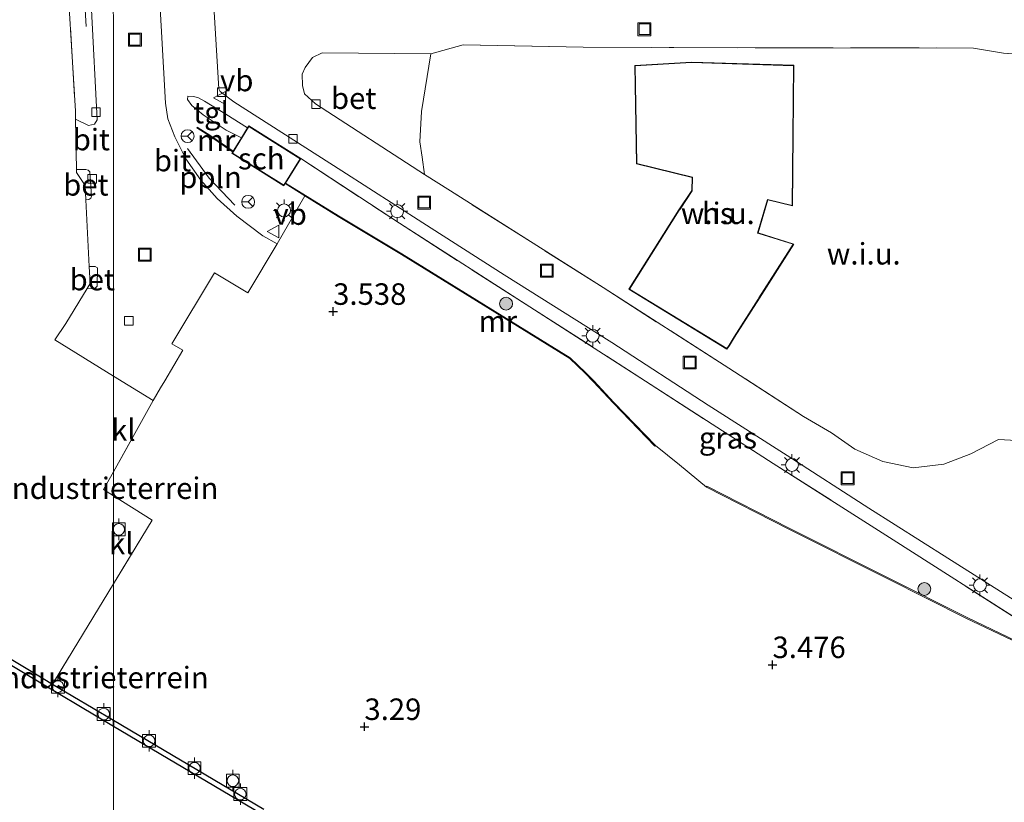
# Model space of a CAD drawing. Units: metres. Extents: x 99989 to 110004, y 493748 to 500003.
# Drawn here: x 100605 to 100720, y 497413 to 497504 of the extents above; entities that cross this region are included whole.
import ezdxf
from ezdxf.enums import TextEntityAlignment as Align

# ---------------------------------------------------------------- set-up
doc = ezdxf.new("R2010")
doc.units = ezdxf.units.M
doc.linetypes.add('IE-TERREINAFSCHEIDING', pattern=[10, 8, -2])
doc.layers.get('0').update_dxf_attribs({"lineweight": 25})
for name, color, linetype, lineweight in [('B-ME-AL-OVERIG-L-B1', 7, 'Continuous', 18), ('B-ME-GR-BOOM-S-B1', 93, 'Continuous', 18), ('B-ME-GW-KRUINLIJN-L-B1', 93, 'Continuous', 18), ('B-ME-GW-TEENLIJN-L-B1', 93, 'Continuous', 18), ('B-ME-IE-GRASLAND-GV-B6', 93, 'Continuous', 18), ('B-ME-IE-GRONDWERKLIJN-GROND_INGERICHT-GV-B6', 253, 'Continuous', 18), ('B-ME-IE-GRONDWERKLIJN-GROND_NIETINGERICHT-GV-B6', 253, 'Continuous', 18), ('B-ME-IE-HULPGEOMETRIE-L-B1', 53, 'Continuous', 18), ('B-ME-IE-INRICHTINGSELEMENT-S-B1', 253, 'Continuous', 18), ('B-ME-IE-MEUBILAIR_WEGMEUBILAIR-LICHTMAST-S-B1', 8, 'Continuous', 18), ('B-ME-IE-TERREINAFSCHEIDING-DOORGANG-L-B1', 8, 'IE-TERREINAFSCHEIDING-KUNSTMATIG-OPEN', 18), ('B-ME-IE-TERREINAFSCHEIDING-RASTERHEKWERK-L-B1', 8, 'IE-TERREINAFSCHEIDING', 18), ('B-ME-KG-KADASTRAAL-DAKRAND-L-B1', 13, 'Continuous', 18), ('B-ME-MW-MUUR-GV-B6', 8, 'IE-TERREINAFSCHEIDING-KUNSTMATIG', 18), ('B-ME-OB-WATERLIJN-L-B1', 133, 'OB-WATERLIJN', 18), ('B-ME-OG-BEBOUWING-GV-B6', 173, 'Continuous', 18), ('B-ME-OG-WATER-GV-B6', 153, 'Continuous', 18), ('B-ME-VH-VERH_SOORT-BETON-OVERIG-GV-B6', 8, 'IE-TERREINAFSCHEIDING-NATUURLIJK-HOUTWAL', 18), ('B-ME-VH-VERH_SOORT-BITUMEN-GV-B6', 8, 'IE-TERREINAFSCHEIDING-NATUURLIJK-HOUTWAL', 18), ('B-ME-VH-VERH_SOORT-GV-B6', 8, 'Continuous', 18), ('B-ME-VH-VERH_SOORT-KLINKERS-GV-B6', 8, 'IE-TERREINAFSCHEIDING-NATUURLIJK-HOUTWAL', 18), ('B-ME-VH-VERH_SOORT-TEGELS-GV-B6', 8, 'Continuous', 18), ('B-ME-VV-BOLDER-S-B1', 213, 'Continuous', 18), ('B-ME-VV-KOLK-S-B1', 8, 'Continuous', 18), ('B-ME-VW-MEUBILAIR_WEGMEUBILAIR-RONA-S-B1', 8, 'Continuous', 18), ('B-ME-VW-MEUBILAIR_WEGMEUBILAIR-VERKEERSBORD-S-B1', 8, 'Continuous', 18)]:
    doc.layers.add(name, color=color, linetype=linetype, lineweight=lineweight)
doc.layers.add('B-ME-GW-HOOGTEPUNT-S-B1', color=10, linetype='Continuous')
doc.layers.add('B-ME-VV-KADEMUUR-GV-B6', color=10, linetype='Continuous')
doc.styles.add('NLCS-ISO', font='NLCS-ISO.TTF')
doc.linetypes.add('IE-TERREINAFSCHEIDING-KUNSTMATIG', pattern='A,4,[82,NLCS.SHX,S=0.75,R=90,X=0,Y=0],4,-2', length=10)
doc.linetypes.add('IE-TERREINAFSCHEIDING-KUNSTMATIG-OPEN', pattern='A,7,-1.5,[67,NLCS.SHX,S=0.75,R=0,X=0,Y=0],-1.5', length=10)
doc.linetypes.add('IE-TERREINAFSCHEIDING-NATUURLIJK-HOUTWAL', pattern='A,7,-1.5,[67,NLCS.SHX,S=0.75,R=45,X=0,Y=0],-1.5,7,-1.5,[70,NLCS.SHX,S=0.75,R=0,X=0,Y=0],-1.5', length=20)
doc.linetypes.add('OB-WATERLIJN', pattern='A,10,[32,NLCS.SHX,S=2,R=0,X=0,Y=0],-12', length=22)

# ---------------------------------------------------------------- blocks, each defined once
blk = doc.blocks.new('hoogtepunt')
for p, q in [((-0.5, 0), (0.5, 0)), ((0, 0.5), (0, -0.5))]:
    blk.add_line(p, q)
blk = doc.blocks.new('boom')
h = blk.add_hatch(color=256)
edge = h.paths.add_edge_path()
edge.add_arc((0, 0), 0.75, 0, 360)
blk.add_circle((0, 0), 0.75)
blk = doc.blocks.new('lantaarnpaal')
for p, q in [((0, 0.75), (0, 1.25)), ((-0.75, 0), (-1.25, 0)), ((-0.88, 0.88), (-0.53, 0.53)), ((0.53, 0.53), (0.88, 0.88)), ((0.75, 0), (1.25, 0)), ((-0.53, -0.53), (-0.88, -0.88)), ((0, -0.75), (0, -1.25)), ((0.53, -0.53), (0.88, -0.88))]:
    blk.add_line(p, q)
blk.add_circle((0, 0), 0.75)
blk = doc.blocks.new('bolder')
for p, q in [((-0.75, 0), (-1.25, 0)), ((-0.75, 0.75), (-0.75, -0.75)), ((0.75, 0.75), (-0.75, 0.75)), ((0.75, -0.75), (0.75, 0.75)), ((0.75, 0), (1.25, 0)), ((-0.75, -0.75), (0.75, -0.75))]:
    blk.add_line(p, q)
blk.add_circle((0, 0), 0.673)
blk = doc.blocks.new('kolk')
blk.add_lwpolyline([(-0.5, -0.5), (0.5, -0.5), (0.5, 0.5), (-0.5, 0.5)], close=True)
blk = doc.blocks.new('put')
for p, q in [((0.75, 0.75), (-0.75, 0.75)), ((-0.75, 0.75), (-0.75, -0.75)), ((0.75, -0.75), (0.75, 0.75)), ((-0.75, -0.75), (0.75, -0.75))]:
    blk.add_line(p, q)
blk.add_lwpolyline([(-0.625, 0.625), (0.625, 0.625), (0.625, -0.625), (-0.625, -0.625)], close=True)
blk = doc.blocks.new('verkeersbord')
for p, q in [((0, 0.75), (-0.75, -0.625)), ((0.75, -0.625), (0, 0.75)), ((-0.75, -0.625), (0.75, -0.625))]:
    blk.add_line(p, q)
blk = doc.blocks.new('wegwijzer')
for q in [(-0.53, -0.53), (0, 0.75), (0.53, -0.53)]:
    blk.add_line((0, 0), q)
blk.add_circle((0, 0), 0.75)

msp = doc.modelspace()

# ---------------------------------------------------------------- linework, layer by layer
at = {"layer": 'B-ME-AL-OVERIG-L-B1'}
msp.add_line((100610.591, 497539.517, 4.471), (100612.825, 497502.884, 3.895), dxfattribs=at)
msp.add_polyline3d([(100624.597, 497488.691, 3.753), (100627.106, 497485.271, 3.719), (100630.1, 497482.11, 3.622)], dxfattribs=at)
at = {"layer": 'B-ME-GW-KRUINLIJN-L-B1'}
msp.add_polyline3d([(100626.561, 497494.209, 4.201), (100625.797, 497494.641, 4.16), (100625.238, 497494.754, 4.096), (100624.623, 497494.793, 3.99)], dxfattribs=at)
at = {"layer": 'B-ME-GW-TEENLIJN-L-B1'}
for points in [[(100624.623, 497494.793, 3.99), (100624.584, 497494.401, 3.91), (100625.086, 497493.71, 3.871), (100626.407, 497492.606, 3.889), (100629.088, 497490.845, 3.908), (100630.868, 497489.954, 3.951)], [(100684.942, 497449.328, 3.59), (100681.801, 497451.922, 3.617), (100679.008, 497454.157, 3.696)]]:
    msp.add_polyline3d(points, dxfattribs=at)
at = {"layer": 'B-ME-IE-GRASLAND-GV-B6'}
for points in [[(100679.008, 497454.157, 3.696), (100674.191, 497459.169, 4.546), (100671.848, 497461.675, 4.934), (100670.915, 497462.632, 5.097), (100669.119, 497464.343, 5.182), (100649.539, 497476.471, 4.861), (100642.164, 497480.874, 4.857), (100636.002, 497484.684, 4.709), (100637.783, 497487.534, 4.818), (100649.239, 497480.004, 5.314), (100664.959, 497469.94, 6.054), (100677.868, 497461.656, 6.608), (100692.697, 497452.075, 7.302), (100706.672, 497443.21, 7.928), (100721.966, 497433.417, 8.385)], [(100725.697, 497429.154, 7.788), (100715.26, 497434.152, 6.695), (100706.016, 497438.804, 5.751), (100694.577, 497444.534, 4.523), (100684.987, 497449.417, 3.591), (100684.942, 497449.328, 3.59), (100681.801, 497451.922, 3.617), (100679.008, 497454.157, 3.696)]]:
    msp.add_polyline3d(points, dxfattribs=at)
at = {"layer": 'B-ME-IE-GRONDWERKLIJN-GROND_INGERICHT-GV-B6'}
for points in [[(100633.487, 497411.868, 3), (100616, 497422.214, 3.012), (100615.998, 497426.976, 3.131), (100615.993, 497438.082, 3.32), (100620.5, 497445.483, 3.485), (100615.989, 497448.321, 3.445), (100615.988, 497451.104, 3.443), (100620.606, 497459.394, 3.474), (100621.466, 497460.86, 3.447), (100621.95, 497461.687, 3.406), (100624.046, 497465.262, 3.368), (100622.773, 497465.984, 3.345), (100627.72, 497474.252, 3.502), (100631.593, 497471.929, 3.517), (100635.004, 497477.627, 3.509), (100638.256, 497483.189, 3.55), (100642.118, 497480.797, 3.64), (100649.492, 497476.393, 3.64), (100669.063, 497464.272, 3.64), (100670.849, 497462.569, 3.64), (100671.779, 497461.616, 3.64), (100674.122, 497459.11, 3.64), (100678.939, 497454.098, 3.64), (100679.008, 497454.157, 3.696), (100681.801, 497451.922, 3.617), (100684.942, 497449.328, 3.59), (100694.532, 497444.444, 3.59), (100705.971, 497438.715, 3.59), (100715.214, 497434.063, 3.59), (100725.652, 497429.065, 3.59)], [(100615.989, 497448.321, 3.445), (100614.84, 497449.044, 3.435), (100615.988, 497451.104, 3.443), (100615.989, 497448.321, 3.445)], [(100616, 497422.214, 3.012), (100608.896, 497426.426, 3.059), (100615.993, 497438.082, 3.32), (100615.998, 497426.976, 3.131), (100616, 497422.214, 3.012)]]:
    msp.add_polyline3d(points, dxfattribs=at)
at = {"layer": 'B-ME-IE-GRONDWERKLIJN-GROND_NIETINGERICHT-GV-B6'}
for points in [[(100672.923, 497472.537, 6.208), (100655.168, 497483.762, 5.46), (100652.144, 497485.698, 5.281), (100651.872, 497487.713, 5.301), (100651.599, 497489.495, 5.359), (100651.829, 497493.021, 5.394), (100652.91, 497499.726, 5.425), (100656.668, 497500.775, 5.564), (100670.618, 497500.474, 6.274), (100691.699, 497500.411, 7.393), (100715.995, 497500.388, 8.498), (100719.522, 497499.809, 8.649), (100723.01, 497499.502, 8.754)], [(100683.254, 497483.807, 6.529), (100681.746, 497481.56, 6.529), (100675.918, 497472.339, 6.529), (100687.322, 497465.359, 7.042), (100687.62, 497465.787, 8.613), (100688.2, 497466.755, 8.611), (100691.111, 497471.302, 8.611), (100695.127, 497477.588, 8.611), (100690.97, 497478.904, 7.53), (100692.097, 497482.73, 7.53), (100694.98, 497482.031, 7.53), (100695.125, 497498.379, 7.53), (100683.216, 497498.76, 6.529), (100676.617, 497498.365, 6.529), (100676.82, 497486.925, 6.529), (100683.291, 497485.341, 6.529), (100683.254, 497483.807, 6.529)], [(100722.42, 497454.667, 8.316), (100718.932, 497454.858, 8.223), (100715.717, 497453.19, 8.168), (100712.579, 497451.987, 8.118), (100709.014, 497451.558, 7.928), (100705.487, 497452.292, 7.703), (100702.193, 497453.723, 7.529), (100699.479, 497455.62, 7.335), (100696.222, 497457.556, 7.254), (100687.539, 497463.169, 6.894), (100672.923, 497472.537, 6.208)]]:
    msp.add_polyline3d(points, dxfattribs=at)
at = {"layer": 'B-ME-IE-HULPGEOMETRIE-L-B1'}
msp.add_polyline3d([(100616, 497123.575, 4.454), (100616, 497145.453, 4.359), (100616, 497216.617, 4.359), (100616, 497233.686, 4.128), (100616, 497243.786, 3.837), (100616, 497260.476, 3.247), (100616, 497261.588, 0.618), (100616, 497421.483, 0.618), (100616, 497422.214, 3.012), (100615.998, 497426.976, 3.131), (100615.993, 497438.082, 3.32), (100615.992, 497440.946, 3.277), (100615.989, 497448.321, 3.445), (100615.988, 497451.104, 3.443), (100615.983, 497462.243, 3.441), (100615.98, 497469.51, 3.335), (100615.971, 497489.581, 3.619), (100615.958, 497519.085, 4.16), (100615.947, 497546.493, 4.383)], dxfattribs=at)
at = {"layer": 'B-ME-IE-TERREINAFSCHEIDING-DOORGANG-L-B1'}
msp.add_line((100621.466, 497460.86, 3.447), (100620.606, 497459.394, 3.474), dxfattribs=at)
for points in [[(100611.676, 497485.894, 3.524), (100611.671, 497486.246, 3.458), (100611.578, 497492.118, 3.583), (100611.564, 497493.055, 3.691)], [(100613.273, 497472.991, 3.396), (100612.924, 497472.415, 3.375), (100610.448, 497468.339, 3.423)], [(100725.83, 497453.933, 8.471), (100724.724, 497454.171, 8.38), (100722.42, 497454.667, 8.316), (100718.932, 497454.858, 8.223)]]:
    msp.add_polyline3d(points, dxfattribs=at)
at = {"layer": 'B-ME-IE-TERREINAFSCHEIDING-RASTERHEKWERK-L-B1'}
for p, q in [((100621.95, 497461.687, 3.406), (100621.466, 497460.86, 3.447)), ((100615.993, 497438.082, 3.32), (100608.896, 497426.426, 3.059))]:
    msp.add_line(p, q, dxfattribs=at)
for points in [[(100604.512, 497545.542, 4.396), (100604.476, 497545.163, 4.369), (100608.151, 497545.447, 4.521), (100609.322, 497531.318, 4.411), (100610.364, 497512.717, 4.115), (100611.564, 497493.055, 3.691)], [(100718.932, 497454.858, 8.223), (100715.717, 497453.19, 8.168), (100712.579, 497451.987, 8.118), (100709.014, 497451.558, 7.928), (100705.487, 497452.292, 7.703), (100702.193, 497453.723, 7.529), (100699.479, 497455.62, 7.335), (100696.222, 497457.556, 7.254), (100687.539, 497463.169, 6.894), (100672.923, 497472.537, 6.208), (100655.168, 497483.762, 5.46), (100652.144, 497485.698, 5.281), (100651.872, 497487.713, 5.301), (100651.599, 497489.495, 5.359), (100651.829, 497493.021, 5.394), (100652.91, 497499.726, 5.425), (100656.668, 497500.775, 5.564), (100670.618, 497500.474, 6.274), (100691.699, 497500.411, 7.393), (100715.995, 497500.388, 8.498), (100719.522, 497499.809, 8.649)], [(100719.522, 497499.809, 8.649), (100723.01, 497499.502, 8.754), (100726.108, 497499.421, 8.758), (100733.124, 497499.237, 8.796), (100733.784, 497497.261, 8.579), (100734.832, 497494.395, 8.556), (100734.795, 497492.147, 8.49), (100734.41, 497488.775, 8.405), (100734.22, 497481.916, 8.451), (100733.92, 497467.579, 8.657), (100733.811, 497457.387, 8.614), (100732.96, 497454.209, 8.56), (100729.24, 497454.206, 8.498), (100725.83, 497453.933, 8.471)], [(100631.578, 497491.091, 4.579), (100629.037, 497492.692, 4.445), (100626.561, 497494.209, 4.201)], [(100637.783, 497487.534, 4.818), (100649.239, 497480.004, 5.314), (100664.959, 497469.94, 6.054), (100677.868, 497461.656, 6.608), (100692.697, 497452.075, 7.302), (100706.672, 497443.21, 7.928), (100721.966, 497433.417, 8.385), (100738.908, 497422.579, 8.785)], [(100611.676, 497485.894, 3.524), (100612.685, 497484.383, 3.509), (100612.77, 497482.724, 3.431), (100613.17, 497474.995, 3.371), (100613.273, 497472.991, 3.396)], [(100610.448, 497468.339, 3.423), (100609.17, 497466.439, 3.392), (100615.983, 497462.243, 3.441)], [(100615.983, 497462.243, 3.441), (100620.606, 497459.394, 3.474), (100615.988, 497451.104, 3.443)], [(100615.988, 497451.104, 3.443), (100614.84, 497449.044, 3.435), (100615.989, 497448.321, 3.445)], [(100615.989, 497448.321, 3.445), (100620.5, 497445.483, 3.485), (100615.993, 497438.082, 3.32)]]:
    msp.add_polyline3d(points, dxfattribs=at)
at = {"layer": 'B-ME-KG-KADASTRAAL-DAKRAND-L-B1'}
for points in [[(100676.668, 497498.318, 10.3), (100683.216, 497498.71, 10.369), (100695.074, 497498.331, 10.288), (100694.93, 497482.094, 10.296), (100692.062, 497482.79, 10.327), (100690.902, 497478.875, 10.315), (100691.045, 497478.83, 9.842), (100695.049, 497477.56, 9.726), (100691.062, 497471.319, 9.699), (100690.981, 497471.192, 15.384), (100688.159, 497466.783, 15.69), (100687.578, 497465.814, 13.57), (100687.307, 497465.426, 13.621), (100675.988, 497472.355, 13.547), (100681.794, 497481.543, 13.291), (100681.878, 497481.667, 10.455), (100683.304, 497483.791, 10.462), (100683.342, 497485.38, 10.443), (100676.869, 497486.964, 10.35), (100676.668, 497498.318, 10.3)], [(100635.786, 497484.433, 7.573), (100629.81, 497488.167, 7.538), (100631.738, 497491.252, 7.491), (100637.714, 497487.518, 7.526), (100635.786, 497484.433, 7.573)]]:
    msp.add_polyline3d(points, dxfattribs=at)
at = {"layer": 'B-ME-MW-MUUR-GV-B6'}
for points in [[(100629.843, 497488.314, 3.74), (100627.26, 497490.097, 3.74), (100625.661, 497491.088, 3.74), (100625.713, 497491.171, 3.777), (100627.315, 497490.178, 3.846), (100629.895, 497488.398, 3.989), (100629.843, 497488.314, 3.74)], [(100669.063, 497464.272, 3.64), (100649.492, 497476.393, 3.64), (100642.118, 497480.797, 3.64), (100638.256, 497483.189, 3.55), (100635.958, 497484.614, 3.64), (100636.002, 497484.684, 4.709), (100642.164, 497480.874, 4.857), (100649.539, 497476.471, 4.861), (100669.119, 497464.343, 5.182), (100670.915, 497462.632, 5.097), (100671.848, 497461.675, 4.934), (100674.191, 497459.169, 4.546), (100679.008, 497454.157, 3.696), (100678.939, 497454.098, 3.64), (100674.122, 497459.11, 3.64), (100671.779, 497461.616, 3.64), (100670.849, 497462.569, 3.64), (100669.063, 497464.272, 3.64)], [(100768.676, 497403.297, 3.59), (100746.682, 497417.451, 3.59), (100738.862, 497422.49, 3.59), (100732.161, 497425.719, 3.59), (100725.652, 497429.065, 3.59), (100715.214, 497434.063, 3.59), (100705.971, 497438.715, 3.59), (100694.532, 497444.444, 3.59), (100684.942, 497449.328, 3.59), (100684.987, 497449.417, 3.591), (100694.577, 497444.534, 4.523), (100706.016, 497438.804, 5.751), (100715.26, 497434.152, 6.695), (100725.697, 497429.154, 7.788), (100732.206, 497425.808, 8.493), (100738.908, 497422.579, 8.785), (100746.727, 497417.54, 8.893), (100768.721, 497403.386, 9.332)]]:
    msp.add_polyline3d(points, dxfattribs=at)
at = {"layer": 'B-ME-OB-WATERLIJN-L-B1'}
for points in [[(100421.467, 497528.939, 0.618), (100427.872, 497515.101, 0.618), (100432.391, 497512.058, 0.618), (100434.807, 497510.602, 0.618), (100440.172, 497519.419, 0.618), (100442.52, 497518.092, 0.618), (100441.994, 497517.165, 0.618), (100443.27, 497516.445, 0.618), (100444.17, 497518.024, 0.618), (100446.559, 497522.276, 0.618), (100451.847, 497519.12, 0.618), (100565.335, 497451.667, 0.618), (100586.342, 497439.182, 0.618), (100605.696, 497427.594, 0.618), (100616, 497421.483, 0.618)], [(100616, 497421.483, 0.618), (100633.162, 497411.322, 0.618), (100647.163, 497402.995, 0.618), (100660.452, 497395.111, 0.618), (100677.572, 497384.939, 0.618), (100690.284, 497377.382, 0.618), (100694.261, 497375.033, 0.618), (100689.202, 497366.509, 0.618), (100682.202, 497354.689, 0.618), (100696.003, 497346.738, 0.618), (100713.738, 497335.971, 0.618), (100734.501, 497323.778, 0.618), (100755.838, 497311.088, 0.618), (100777.369, 497298.262, 0.618), (100804.138, 497282.301, 0.618), (100823.897, 497270.533, 0.618), (100850.378, 497254.727, 0.618), (100868.636, 497243.823, 0.618), (100884, 497234.777, 0.618)]]:
    msp.add_polyline3d(points, dxfattribs=at)
at = {"layer": 'B-ME-OG-BEBOUWING-GV-B6'}
for points in [[(100683.254, 497483.807, 6.529), (100683.291, 497485.341, 6.529), (100676.82, 497486.925, 6.529), (100676.617, 497498.365, 6.529), (100683.216, 497498.76, 6.529), (100695.125, 497498.379, 7.53), (100694.98, 497482.031, 7.53), (100692.097, 497482.73, 7.53), (100690.97, 497478.904, 7.53), (100695.127, 497477.588, 8.611), (100691.111, 497471.302, 8.611), (100688.2, 497466.755, 8.611), (100687.62, 497465.787, 8.613), (100687.322, 497465.359, 7.042), (100675.918, 497472.339, 6.529), (100681.746, 497481.56, 6.529), (100683.254, 497483.807, 6.529)], [(100635.802, 497484.364, 3.616), (100629.741, 497488.151, 3.701), (100629.843, 497488.314, 3.74), (100629.895, 497488.398, 3.989), (100630.868, 497489.954, 3.951), (100631.578, 497491.091, 4.579), (100631.722, 497491.321, 4.561), (100637.783, 497487.534, 4.818), (100636.002, 497484.684, 4.709), (100635.958, 497484.614, 3.64), (100635.802, 497484.364, 3.616)]]:
    msp.add_polyline3d(points, dxfattribs=at)
at = {"layer": 'B-ME-OG-WATER-GV-B6'}
for points in [[(100391.06, 497404.605, 0.618), (100370.817, 497417.572, 0.618), (100348.827, 497431.511, 0.618), (100348.777, 497520.815, 0.618), (100421.467, 497528.939, 0.618), (100427.872, 497515.101, 0.618), (100432.391, 497512.058, 0.618), (100434.807, 497510.602, 0.618), (100440.172, 497519.419, 0.618), (100442.52, 497518.092, 0.618), (100441.994, 497517.165, 0.618), (100443.27, 497516.445, 0.618), (100444.17, 497518.024, 0.618), (100446.559, 497522.276, 0.618), (100451.847, 497519.12, 0.618), (100565.335, 497451.667, 0.618), (100586.342, 497439.182, 0.618), (100605.696, 497427.594, 0.618), (100616, 497421.483, 0.618)], [(100616, 497421.483, 0.618), (100616, 497261.588, 0.618)], [(100616, 497261.588, 0.618), (100616, 497421.483, 0.618), (100633.162, 497411.322, 0.618)]]:
    msp.add_polyline3d(points, dxfattribs=at)
at = {"layer": 'B-ME-VH-VERH_SOORT-BETON-OVERIG-GV-B6'}
for points in [[(100639.467, 497493.904, 4.658), (100638.188, 497495.066, 4.646), (100637.955, 497496.035, 4.642), (100637.915, 497497.352, 4.673), (100638.263, 497498.127, 4.673), (100639.115, 497499.291, 4.685), (100640.238, 497499.834, 4.72), (100652.91, 497499.726, 5.425), (100651.829, 497493.021, 5.394), (100651.599, 497489.495, 5.359), (100651.872, 497487.713, 5.301), (100652.144, 497485.698, 5.281), (100639.467, 497493.904, 4.658)], [(100612.77, 497482.724, 3.431), (100612.685, 497484.383, 3.509), (100611.676, 497485.894, 3.524), (100611.671, 497486.246, 3.458), (100612.782, 497486.278, 3.477), (100613.041, 497486.183, 3.454), (100613.251, 497485.973, 3.465), (100613.421, 497483.157, 3.408), (100613.333, 497482.919, 3.396), (100613.108, 497482.758, 3.419), (100612.77, 497482.724, 3.431)], [(100612.924, 497472.415, 3.375), (100613.273, 497472.991, 3.396), (100613.17, 497474.995, 3.371), (100613.868, 497474.997, 3.387), (100614.129, 497474.84, 3.387), (100614.079, 497472.679, 3.387), (100613.777, 497472.377, 3.407), (100612.924, 497472.415, 3.375)]]:
    msp.add_polyline3d(points, dxfattribs=at)
at = {"layer": 'B-ME-VH-VERH_SOORT-BITUMEN-GV-B6'}
for points in [[(100615.958, 497519.085, 4.16), (100615.971, 497489.581, 3.619), (100615.98, 497469.51, 3.335), (100615.983, 497462.243, 3.441)], [(100615.971, 497489.581, 3.619), (100615.958, 497519.085, 4.16)], [(100621.28, 497507.148, 3.926), (100622.029, 497493.965, 3.733), (100622.323, 497492.173, 3.711), (100623.1, 497490.045, 3.696), (100624.399, 497487.505, 3.64), (100626.145, 497485.038, 3.595), (100628.042, 497482.906, 3.554), (100630.312, 497480.848, 3.532), (100633.365, 497478.564, 3.509), (100635.004, 497477.627, 3.509), (100631.593, 497471.929, 3.517), (100627.72, 497474.252, 3.502), (100622.773, 497465.984, 3.345), (100624.046, 497465.262, 3.368), (100621.95, 497461.687, 3.406), (100621.466, 497460.86, 3.447), (100620.606, 497459.394, 3.474), (100615.983, 497462.243, 3.441), (100615.98, 497469.51, 3.335), (100615.971, 497489.581, 3.619)], [(100615.983, 497462.243, 3.441), (100609.17, 497466.439, 3.392), (100610.448, 497468.339, 3.423), (100612.924, 497472.415, 3.375), (100613.777, 497472.377, 3.407), (100614.079, 497472.679, 3.387), (100614.129, 497474.84, 3.387), (100613.868, 497474.997, 3.387), (100613.17, 497474.995, 3.371), (100612.77, 497482.724, 3.431), (100613.108, 497482.758, 3.419), (100613.333, 497482.919, 3.396), (100613.421, 497483.157, 3.408), (100613.251, 497485.973, 3.465), (100613.041, 497486.183, 3.454), (100612.782, 497486.278, 3.477), (100611.671, 497486.246, 3.458), (100611.578, 497492.118, 3.583), (100613.069, 497491.369, 3.563), (100613.788, 497491.524, 3.563), (100614.088, 497492.056, 3.575), (100613.417, 497504.823, 3.874)]]:
    msp.add_polyline3d(points, dxfattribs=at)
at = {"layer": 'B-ME-VH-VERH_SOORT-GV-B6'}
for points in [[(100685.152, 497458.872, 6.816), (100673.929, 497466.13, 6.376), (100661.407, 497474.027, 5.741), (100651.948, 497480.047, 5.309), (100642.547, 497486.124, 4.917), (100629.967, 497494.118, 4.359), (100628.378, 497495.318, 4.294), (100628.222, 497495.647, 4.288), (100627.693, 497504.579, 4.241), (100627.848, 497504.87, 4.239), (100629.689, 497504.987, 4.263), (100640.19, 497505.013, 4.846), (100652.59, 497505.022, 5.394), (100661.987, 497505.067, 5.795), (100667.586, 497505.38, 6.111), (100670.667, 497506.022, 6.287), (100672.042, 497506.294, 6.378), (100675.355, 497506.393, 6.512), (100685.586, 497506.187, 7.068), (100699.788, 497506.196, 7.737), (100711.161, 497506.262, 8.287), (100720.267, 497506.249, 8.672)], [(100723.01, 497499.502, 8.754), (100719.522, 497499.809, 8.649), (100715.995, 497500.388, 8.498), (100691.699, 497500.411, 7.393), (100670.618, 497500.474, 6.274), (100656.668, 497500.775, 5.564), (100652.91, 497499.726, 5.425), (100640.238, 497499.834, 4.72), (100639.115, 497499.291, 4.685), (100638.263, 497498.127, 4.673), (100637.915, 497497.352, 4.673), (100637.955, 497496.035, 4.642), (100638.188, 497495.066, 4.646), (100639.467, 497493.904, 4.658), (100652.144, 497485.698, 5.281), (100655.168, 497483.762, 5.46), (100672.923, 497472.537, 6.208), (100687.539, 497463.169, 6.894), (100696.222, 497457.556, 7.254), (100699.479, 497455.62, 7.335), (100702.193, 497453.723, 7.529), (100705.487, 497452.292, 7.703), (100709.014, 497451.558, 7.928), (100712.579, 497451.987, 8.118), (100715.717, 497453.19, 8.168), (100718.932, 497454.858, 8.223), (100722.42, 497454.667, 8.316)], [(100763.132, 497409.169, 9.12), (100755.069, 497414.336, 8.977), (100746.869, 497419.504, 8.775), (100738.263, 497425.059, 8.599), (100726.439, 497432.569, 8.366), (100713.045, 497441.066, 7.985), (100703.838, 497446.872, 7.607), (100694.359, 497452.988, 7.204), (100685.152, 497458.872, 6.816)]]:
    msp.add_polyline3d(points, dxfattribs=at)
at = {"layer": 'B-ME-VH-VERH_SOORT-KLINKERS-GV-B6'}
for points in [[(100604.476, 497545.163, 4.369), (100608.151, 497545.447, 4.521), (100609.322, 497531.318, 4.411), (100610.364, 497512.717, 4.115), (100611.564, 497493.055, 3.691)], [(100611.564, 497493.055, 3.691), (100611.578, 497492.118, 3.583), (100611.671, 497486.246, 3.458), (100611.676, 497485.894, 3.524), (100612.685, 497484.383, 3.509), (100612.77, 497482.724, 3.431), (100613.17, 497474.995, 3.371), (100613.273, 497472.991, 3.396), (100612.924, 497472.415, 3.375), (100610.448, 497468.339, 3.423), (100609.17, 497466.439, 3.392), (100615.983, 497462.243, 3.441), (100615.988, 497451.104, 3.443), (100614.84, 497449.044, 3.435), (100615.989, 497448.321, 3.445), (100615.992, 497440.946, 3.277), (100615.993, 497438.082, 3.32), (100608.896, 497426.426, 3.059), (100606.018, 497428.134, 2.997), (100586.664, 497439.721, 3.045)], [(100615.988, 497451.104, 3.443), (100615.983, 497462.243, 3.441), (100620.606, 497459.394, 3.474), (100615.988, 497451.104, 3.443)], [(100615.992, 497440.946, 3.277), (100615.989, 497448.321, 3.445), (100620.5, 497445.483, 3.485), (100615.993, 497438.082, 3.32), (100615.992, 497440.946, 3.277)]]:
    msp.add_polyline3d(points, dxfattribs=at)
at = {"layer": 'B-ME-VH-VERH_SOORT-TEGELS-GV-B6'}
for points in [[(100611.578, 497492.118, 3.583), (100611.564, 497493.055, 3.691), (100610.364, 497512.717, 4.115), (100609.322, 497531.318, 4.411), (100608.151, 497545.447, 4.521), (100604.476, 497545.163, 4.369), (100604.512, 497545.542, 4.396), (100608.383, 497545.864, 4.4), (100608.462, 497545.87, 4.476), (100609.093, 497545.923, 4.54), (100609.735, 497545.976, 4.48), (100610.97, 497546.079, 4.386), (100612.135, 497525.735, 4.219), (100613.417, 497504.823, 3.874), (100614.088, 497492.056, 3.575), (100613.788, 497491.524, 3.563), (100613.069, 497491.369, 3.563), (100611.578, 497492.118, 3.583)], [(100664.959, 497469.94, 6.054), (100649.239, 497480.004, 5.314), (100637.783, 497487.534, 4.818), (100631.722, 497491.321, 4.561), (100631.578, 497491.091, 4.579), (100629.037, 497492.692, 4.445), (100626.561, 497494.209, 4.201), (100625.797, 497494.641, 4.16), (100625.238, 497494.754, 4.096), (100624.623, 497494.793, 3.99), (100624.584, 497494.401, 3.91), (100625.086, 497493.71, 3.871), (100626.407, 497492.606, 3.889), (100629.088, 497490.845, 3.908), (100630.868, 497489.954, 3.951), (100629.895, 497488.398, 3.989), (100627.315, 497490.178, 3.846), (100625.713, 497491.171, 3.777), (100625.661, 497491.088, 3.74), (100627.26, 497490.097, 3.74), (100629.843, 497488.314, 3.74), (100629.741, 497488.151, 3.701), (100635.802, 497484.364, 3.616), (100635.958, 497484.614, 3.64), (100638.256, 497483.189, 3.55), (100635.004, 497477.627, 3.509), (100633.365, 497478.564, 3.509), (100630.312, 497480.848, 3.532), (100628.042, 497482.906, 3.554), (100626.145, 497485.038, 3.595), (100624.399, 497487.505, 3.64), (100623.1, 497490.045, 3.696), (100622.323, 497492.173, 3.711), (100622.029, 497493.965, 3.733), (100621.28, 497507.148, 3.926)], [(100627.693, 497504.579, 4.241), (100628.222, 497495.647, 4.288), (100628.378, 497495.318, 4.294), (100629.967, 497494.118, 4.359), (100642.547, 497486.124, 4.917), (100651.948, 497480.047, 5.309), (100661.407, 497474.027, 5.741), (100673.929, 497466.13, 6.376), (100685.152, 497458.872, 6.816), (100694.359, 497452.988, 7.204), (100703.838, 497446.872, 7.607), (100713.045, 497441.066, 7.985), (100726.439, 497432.569, 8.366)], [(100629.088, 497490.845, 3.908), (100626.407, 497492.606, 3.889), (100625.086, 497493.71, 3.871), (100624.584, 497494.401, 3.91), (100624.623, 497494.793, 3.99), (100625.238, 497494.754, 4.096), (100625.797, 497494.641, 4.16), (100626.561, 497494.209, 4.201), (100629.037, 497492.692, 4.445), (100631.578, 497491.091, 4.579), (100630.868, 497489.954, 3.951), (100629.088, 497490.845, 3.908)], [(100768.721, 497403.386, 9.332), (100746.727, 497417.54, 8.893), (100738.908, 497422.579, 8.785), (100721.966, 497433.417, 8.385), (100706.672, 497443.21, 7.928), (100692.697, 497452.075, 7.302), (100677.868, 497461.656, 6.608), (100664.959, 497469.94, 6.054)]]:
    msp.add_polyline3d(points, dxfattribs=at)
at = {"layer": 'B-ME-VV-KADEMUUR-GV-B6'}
for points in [[(100586.664, 497439.721, 3.045), (100606.018, 497428.134, 2.997), (100608.896, 497426.426, 3.059), (100616, 497422.214, 3.012), (100616, 497421.483, 0.618), (100605.696, 497427.594, 0.618), (100586.342, 497439.182, 0.618)], [(100633.162, 497411.322, 0.618), (100616, 497421.483, 0.618), (100616, 497422.214, 3.012), (100633.487, 497411.868, 3)]]:
    msp.add_polyline3d(points, dxfattribs=at)

# ---------------------------------------------------------------- block references
at = {"layer": 'B-ME-GR-BOOM-S-B1', "rotation": 90}
for p in [(100661.646, 497470.655, 5.941), (100710.3, 497437.479, 6.325)]:
    msp.add_blockref('boom', p, dxfattribs=at)
at = {"layer": 'B-ME-GW-HOOGTEPUNT-S-B1', "rotation": 90}
for p in [(100641.533, 497469.742, 3.538), (100641.533, 497469.742, 3.538), (100692.634, 497428.662, 3.476), (100692.634, 497428.662, 3.476), (100645.169, 497421.462, 3.29), (100645.169, 497421.462, 3.29)]:
    msp.add_blockref('hoogtepunt', p, dxfattribs=at)
at = {"layer": 'B-ME-IE-INRICHTINGSELEMENT-S-B1', "rotation": 90}
for p in [(100677.733, 497502.574, 6.7), (100618.479, 497501.359, 3.93), (100652.12, 497482.412, 5.313), (100619.63, 497476.354, 3.524), (100666.391, 497474.495, 5.952), (100683.006, 497463.822, 6.765), (100701.374, 497450.359, 7.52)]:
    msp.add_blockref('put', p, dxfattribs=at)
at = {"layer": 'B-ME-IE-MEUBILAIR_WEGMEUBILAIR-LICHTMAST-S-B1', "rotation": 90}
for p in [(100635.829, 497481.505, 3.617), (100648.982, 497481.422, 5.262), (100671.719, 497466.925, 6.326), (100694.902, 497451.905, 7.37), (100716.767, 497437.911, 8.136)]:
    msp.add_blockref('lantaarnpaal', p, dxfattribs=at)
at = {"layer": 'B-ME-VV-BOLDER-S-B1', "rotation": 90}
for p in [(100616.6, 497444.414, 3.358), (100609.521, 497426.131, 3.023), (100614.852, 497422.935, 3.002), (100620.127, 497419.813, 3.023), (100625.404, 497416.64, 3.023), (100629.871, 497415.18, 3.034), (100630.738, 497413.622, 3.007)]:
    msp.add_blockref('bolder', p, dxfattribs=at)
at = {"layer": 'B-ME-VV-KOLK-S-B1', "rotation": 90}
for p in [(100628.59, 497495.261, 4.28), (100639.538, 497493.854, 4.557), (100613.954, 497492.944, 3.609), (100636.867, 497489.842, 4.605), (100613.507, 497485.189, 3.408), (100617.776, 497468.673, 3.313)]:
    msp.add_blockref('kolk', p, dxfattribs=at)
at = {"layer": 'B-ME-VW-MEUBILAIR_WEGMEUBILAIR-RONA-S-B1', "rotation": 90}
for p in [(100624.601, 497490.142, 3.8), (100631.65, 497482.498, 3.639)]:
    msp.add_blockref('wegwijzer', p, dxfattribs=at)
at = {"layer": 'B-ME-VW-MEUBILAIR_WEGMEUBILAIR-VERKEERSBORD-S-B1', "rotation": 90}
for p in [(100628.377, 497494.583, 4.357), (100634.591, 497479.046, 3.6)]:
    msp.add_blockref('verkeersbord', p, dxfattribs=at)

# ---------------------------------------------------------------- texts
at = {"layer": 'B-ME-AL-OVERIG-L-B1', "ltscale": 0.2, "style": 'NLCS-ISO'}
msp.add_text('ppln', height=2.5, dxfattribs=at).set_placement((100627.2677, 497485.3573), align=Align.MIDDLE_CENTER)
at = {"layer": 'B-ME-GW-HOOGTEPUNT-S-B1', "ltscale": 0.2, "style": 'NLCS-ISO'}
for s, p in [('3.538', (100641.533, 497469.742, 3.538)), ('3.538', (100641.533, 497469.742, 3.538)), ('3.476', (100692.634, 497428.662, 3.476)), ('3.476', (100692.634, 497428.662, 3.476)), ('3.29', (100645.169, 497421.462, 3.29)), ('3.29', (100645.169, 497421.462, 3.29))]:
    msp.add_text(s, height=2.5, dxfattribs=at).set_placement(p, align=Align.BOTTOM_LEFT)
at = {"layer": 'B-ME-IE-GRASLAND-GV-B6', "ltscale": 0.2, "style": 'NLCS-ISO'}
msp.add_text('gras', height=2.5, dxfattribs=at).set_placement((100687.455, 497455.0565), align=Align.MIDDLE_CENTER)
at = {"layer": 'B-ME-IE-GRONDWERKLIJN-GROND_INGERICHT-GV-B6', "ltscale": 0.2, "style": 'NLCS-ISO'}
for p in [(100615.7015, 497449.1975), (100614.5774, 497427.1824)]:
    msp.add_text('industrieterrein', height=2.5, dxfattribs=at).set_placement(p, align=Align.MIDDLE_CENTER)
at = {"layer": 'B-ME-IE-GRONDWERKLIJN-GROND_NIETINGERICHT-GV-B6', "ltscale": 0.2, "style": 'NLCS-ISO'}
for p in [(100686.2746, 497481.1611), (100703.2492, 497476.4623)]:
    msp.add_text('w.i.u.', height=2.5, dxfattribs=at).set_placement(p, align=Align.MIDDLE_CENTER)
at = {"layer": 'B-ME-MW-MUUR-GV-B6', "ltscale": 0.2, "style": 'NLCS-ISO'}
for p in [(100627.9329, 497489.6514), (100660.6903, 497468.6075)]:
    msp.add_text('mr', height=2.5, dxfattribs=at).set_placement(p, align=Align.MIDDLE_CENTER)
at = {"layer": 'B-ME-OG-BEBOUWING-GV-B6', "ltscale": 0.2, "style": 'NLCS-ISO'}
for s, p in [('sch', (100633.1813, 497487.5263)), ('hs', (100686.2746, 497481.1611))]:
    msp.add_text(s, height=2.5, dxfattribs=at).set_placement(p, align=Align.MIDDLE_CENTER)
at = {"layer": 'B-ME-VH-VERH_SOORT-BETON-OVERIG-GV-B6', "ltscale": 0.2, "style": 'NLCS-ISO'}
for p in [(100643.9202, 497494.5512), (100612.7735, 497484.4763), (100613.518, 497473.4636)]:
    msp.add_text('bet', height=2.5, dxfattribs=at).set_placement(p, align=Align.MIDDLE_CENTER)
at = {"layer": 'B-ME-VH-VERH_SOORT-BITUMEN-GV-B6', "ltscale": 0.2, "style": 'NLCS-ISO'}
for p in [(100613.4103, 497489.7461), (100622.845, 497487.2985)]:
    msp.add_text('bit', height=2.5, dxfattribs=at).set_placement(p, align=Align.MIDDLE_CENTER)
at = {"layer": 'B-ME-VH-VERH_SOORT-KLINKERS-GV-B6', "ltscale": 0.2, "style": 'NLCS-ISO'}
for p in [(100617.1412, 497455.9612), (100616.8932, 497442.7556)]:
    msp.add_text('kl', height=2.5, dxfattribs=at).set_placement(p, align=Align.MIDDLE_CENTER)
at = {"layer": 'B-ME-VH-VERH_SOORT-TEGELS-GV-B6', "ltscale": 0.2, "style": 'NLCS-ISO'}
msp.add_text('tgl', height=2.5, dxfattribs=at).set_placement((100627.3296, 497492.8784), align=Align.MIDDLE_CENTER)
at = {"layer": 'B-ME-VW-MEUBILAIR_WEGMEUBILAIR-VERKEERSBORD-S-B1', "ltscale": 0.2, "style": 'NLCS-ISO'}
for p in [(100628.377, 497494.583, 4.357), (100634.591, 497479.046, 3.6)]:
    msp.add_text('vb', height=2.5, dxfattribs=at).set_placement(p, align=Align.BOTTOM_LEFT)

doc.saveas('drawing.dxf')
